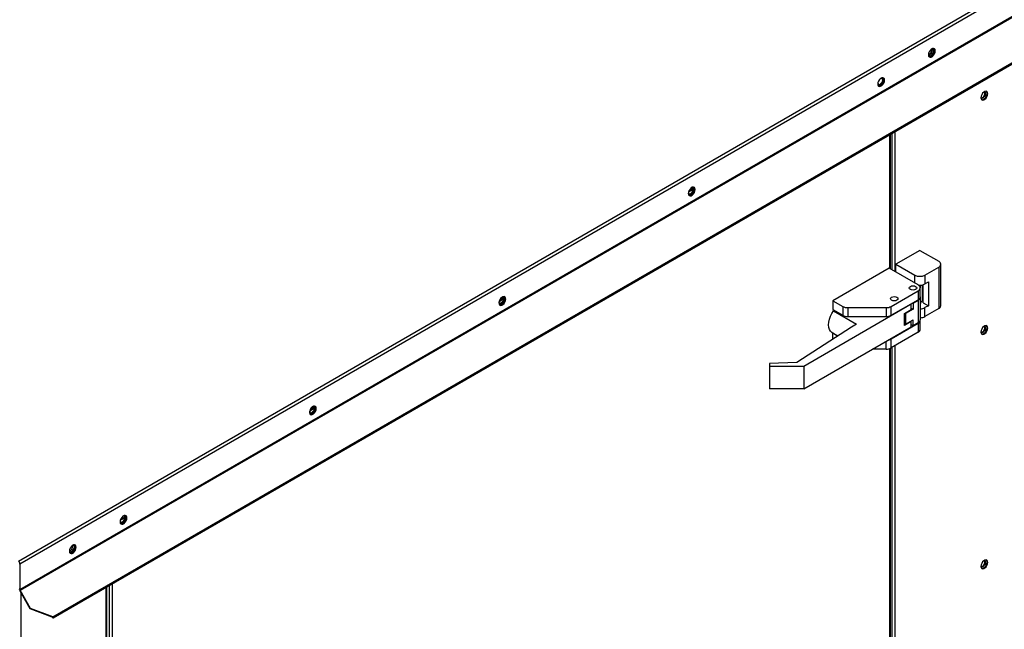
# Model space of a CAD drawing. Units: inches. Extents: x 0.1 to 10.9, y -0.1 to 8.5.
# Drawn here: x 2.4 to 3, y 6.8 to 7.2 of the extents above; entities that cross this region are included whole.
import ezdxf

# ---------------------------------------------------------------- set-up
doc = ezdxf.new("R2010")
doc.units = ezdxf.units.IN
doc.header["$MEASUREMENT"] = 0

msp = doc.modelspace()

# ---------------------------------------------------------------- linework, layer by layer
at = {"linetype": 'Continuous', "lineweight": 25}
for p, q in [((2.383293, 6.884165), (3.653308, 7.617147)), ((2.384126, 6.882507), (3.654327, 7.615597)), ((2.384126, 6.866806), (3.654327, 7.599897)), ((2.384279, 6.866292), (3.65448, 7.599382)), ((2.40437, 6.849922), (3.658609, 7.573801)), ((2.404588, 6.849334), (3.658391, 7.57296)), ((2.945974, 7.198957), (2.945898, 7.199476)), ((2.920067, 7.064315), (2.920067, 7.14684)), ((2.920451, 7.064094), (2.920451, 7.147062)), ((2.921242, 7.147518), (2.921242, 7.063637)), ((2.923094, 7.148587), (2.923094, 7.062568)), ((2.79609, 7.111469), (2.798842, 7.113058)), ((2.798806, 7.113479), (2.796287, 7.112025)), ((2.938621, 7.075489), (2.923889, 7.066987)), ((2.938621, 7.075489), (2.950204, 7.068804)), ((2.919663, 7.064548), (2.884981, 7.044532)), ((2.937543, 7.054229), (2.919663, 7.064548)), ((2.923889, 7.066987), (2.935472, 7.060302)), ((2.923889, 7.062109), (2.923889, 7.066987)), ((2.941769, 7.060302), (2.950204, 7.06517)), ((2.950204, 7.06517), (2.950204, 7.03966)), ((2.951508, 7.041477), (2.951508, 7.066987)), ((2.935472, 7.055424), (2.935472, 7.060302)), ((2.941769, 7.060302), (2.941769, 7.054838)), ((2.941769, 7.054838), (2.943873, 7.056053)), ((2.943873, 7.056053), (2.943873, 7.04147)), ((2.920934, 7.041009), (2.937543, 7.050595)), ((2.937543, 7.050595), (2.937543, 7.045131)), ((2.938847, 7.054089), (2.938847, 7.052412)), ((2.938847, 7.046948), (2.938847, 7.052412)), ((2.940151, 7.044601), (2.940151, 7.054242)), ((2.940708, 7.043297), (2.940708, 7.054386)), ((2.679382, 7.044112), (2.682134, 7.0457)), ((2.682098, 7.046122), (2.679579, 7.044668)), ((2.884981, 7.044532), (2.891085, 7.041009)), ((2.884981, 7.044532), (2.884981, 7.039068)), ((2.920934, 7.035545), (2.937543, 7.045131)), ((2.934059, 7.04312), (2.934395, 7.042927)), ((2.934395, 7.042927), (2.937543, 7.044744)), ((2.937543, 7.044744), (2.937543, 7.030939)), ((2.938847, 7.046948), (2.938847, 7.046561)), ((2.938847, 7.046561), (2.938847, 7.032756)), ((2.940708, 7.045), (2.940151, 7.044601)), ((2.940708, 7.043297), (2.943873, 7.04147)), ((2.933334, 7.042312), (2.867051, 7.004057)), ((2.884981, 7.039068), (2.891085, 7.035545)), ((2.885827, 7.03858), (2.885425, 7.038348)), ((2.885425, 7.038348), (2.899649, 7.030139)), ((2.891085, 7.041009), (2.891085, 7.035545)), ((2.894233, 7.040256), (2.917785, 7.040256)), ((2.894233, 7.040256), (2.894233, 7.034793)), ((2.917785, 7.040256), (2.917785, 7.034793)), ((2.920934, 7.035545), (2.920934, 7.041009)), ((2.929125, 7.036618), (2.933334, 7.039047)), ((2.934395, 7.03933), (2.929825, 7.036692)), ((2.933334, 7.042312), (2.932996, 7.042507)), ((2.933334, 7.039047), (2.933334, 7.042312)), ((2.933334, 7.039942), (2.934395, 7.03933)), ((2.934395, 7.042927), (2.934395, 7.03933)), ((2.943873, 7.04147), (2.941769, 7.040255)), ((2.941769, 7.034792), (2.941769, 7.040255)), ((2.950204, 7.03966), (2.941769, 7.034792)), ((2.894233, 7.034793), (2.917785, 7.034793)), ((2.929125, 7.029345), (2.929125, 7.036618)), ((2.929197, 7.035719), (2.929125, 7.03576)), ((2.929125, 7.034204), (2.929197, 7.034162)), ((2.933334, 7.031774), (2.929125, 7.029345)), ((2.929197, 7.036659), (2.929197, 7.030956)), ((2.929825, 7.036692), (2.929567, 7.036872)), ((2.929825, 7.036692), (2.929825, 7.030081)), ((2.929825, 7.030081), (2.934395, 7.032719)), ((2.933046, 7.031941), (2.933334, 7.031774)), ((2.933334, 7.02851), (2.933334, 7.031774)), ((2.934395, 7.029122), (2.934395, 7.032719)), ((2.938847, 7.026902), (2.938847, 7.032365)), ((2.896527, 7.028337), (2.862809, 7.006505)), ((2.867051, 6.990255), (2.933334, 7.02851)), ((2.884483, 7.024921), (2.888061, 7.022855)), ((2.899649, 7.030139), (2.896527, 7.028337)), ((2.937543, 7.030548), (2.920934, 7.020962)), ((2.937543, 7.025085), (2.920934, 7.015499)), ((2.934395, 7.029122), (2.933334, 7.029734)), ((2.937543, 7.030939), (2.934395, 7.029122)), ((2.937543, 7.030548), (2.937543, 7.025085)), ((2.884981, 7.024485), (2.88511, 7.024559)), ((2.887941, 7.022777), (2.884981, 7.024485)), ((2.884981, 7.020861), (2.884981, 7.024485)), ((2.917785, 7.014746), (2.917785, 7.019536)), ((2.920934, 7.015499), (2.920934, 7.020962)), ((2.917785, 7.014746), (2.909487, 7.014746)), ((2.920067, 6.497747), (2.920067, 7.015109)), ((2.920451, 6.497526), (2.920451, 7.015257)), ((2.921242, 7.015676), (2.921242, 6.49707)), ((2.923094, 7.016745), (2.923094, 6.496001)), ((2.862809, 7.006505), (2.845973, 7.005788)), ((2.845973, 7.005788), (2.845973, 7.004057)), ((2.867051, 7.004057), (2.845973, 7.004057)), ((2.845973, 7.004057), (2.845973, 6.990255)), ((2.867051, 7.004057), (2.867051, 6.990255)), ((2.867051, 6.990255), (2.845973, 6.990255)), ((2.562674, 6.976754), (2.565425, 6.978342)), ((2.56539, 6.978764), (2.56287, 6.97731)), ((2.445965, 6.909396), (2.448717, 6.910984)), ((2.448681, 6.911406), (2.446162, 6.909952)), ((2.383722, 6.88274), (2.384126, 6.882507)), ((2.384126, 6.882507), (2.384126, 6.866806)), ((2.437168, 6.868138), (2.437168, 6.825648)), ((2.437719, 6.825862), (2.437719, 6.868455)), ((2.439151, 6.869282), (2.439151, 6.82642)), ((2.441003, 6.870351), (2.441003, 6.827041)), ((2.384126, 6.866806), (2.383722, 6.867039)), ((2.384279, 6.866292), (2.383993, 6.866127)), ((2.39046, 6.854925), (2.383993, 6.866127)), ((2.390746, 6.855091), (2.384279, 6.866292)), ((2.384623, 6.865035), (2.384623, 5.997804)), ((2.39046, 6.854925), (2.390746, 6.855091)), ((2.40437, 6.849922), (2.390746, 6.855091)), ((2.404084, 6.849757), (2.39046, 6.854925)), ((2.404084, 6.849757), (2.40437, 6.849922)), ((2.404127, 6.849771), (2.404084, 6.849757))]:
    msp.add_line(p, q, dxfattribs=at)
at = {"linetype": 'Continuous', "lineweight": 25, "flags": 128}
for points in [[(2.948095, 7.198316), (2.947968, 7.199074), (2.947603, 7.199594), (2.947043, 7.199814), (2.946356, 7.199706), (2.945625, 7.199284), (2.944938, 7.198599), (2.944378, 7.197733), (2.944013, 7.196791), (2.943886, 7.195887), (2.944013, 7.195129), (2.944378, 7.194609), (2.944938, 7.194389), (2.945625, 7.194497), (2.946356, 7.194919), (2.947043, 7.195604), (2.947603, 7.19647), (2.947968, 7.197411), (2.948095, 7.198316)], [(2.943889, 7.195752), (2.944166, 7.195741), (2.944778, 7.195954), (2.94539, 7.196448), (2.945909, 7.197148), (2.946256, 7.197947), (2.946378, 7.198724)], [(2.945182, 7.195137), (2.944463, 7.194869), (2.944155, 7.194854)], [(2.947262, 7.199772), (2.947409, 7.199602), (2.947659, 7.198953), (2.947659, 7.198109), (2.947409, 7.197171), (2.946939, 7.196253), (2.946306, 7.195466), (2.945586, 7.194904), (2.944867, 7.194635), (2.944315, 7.194664)], [(2.944315, 7.194664), (2.944867, 7.194635), (2.945586, 7.194904)], [(2.945586, 7.194904), (2.946306, 7.195466), (2.946939, 7.196253), (2.947409, 7.197171), (2.947659, 7.198109), (2.947659, 7.198953), (2.947409, 7.199602), (2.947262, 7.199772)], [(2.946378, 7.198724), (2.946256, 7.199361), (2.946107, 7.199596)], [(2.916864, 7.180291), (2.916737, 7.181049), (2.916372, 7.18157), (2.915812, 7.181789), (2.915125, 7.181681), (2.914394, 7.18126), (2.913708, 7.180574), (2.913148, 7.179709), (2.912782, 7.178767), (2.912655, 7.177862), (2.912782, 7.177104), (2.913148, 7.176584), (2.913708, 7.176365), (2.914394, 7.176472), (2.915125, 7.176894), (2.915812, 7.177579), (2.916372, 7.178445), (2.916737, 7.179387), (2.916864, 7.180291)], [(2.913952, 7.177696), (2.91334, 7.177483), (2.913041, 7.177499)], [(2.916032, 7.181747), (2.916178, 7.181577), (2.916428, 7.180928), (2.916428, 7.180084), (2.916178, 7.179147), (2.915709, 7.178229), (2.915076, 7.177442), (2.914356, 7.17688), (2.913636, 7.176611), (2.913084, 7.17664)], [(2.915266, 7.181354), (2.915429, 7.181103), (2.915551, 7.180466), (2.915429, 7.179689), (2.915083, 7.17889), (2.914564, 7.17819), (2.913952, 7.177696)], [(2.914356, 7.177463), (2.914968, 7.177957), (2.915487, 7.178657), (2.915833, 7.179456), (2.915955, 7.180233), (2.915833, 7.18087), (2.915487, 7.181269), (2.914968, 7.18137), (2.914356, 7.181157), (2.914004, 7.180909)], [(2.976193, 7.169356), (2.976491, 7.16934), (2.977103, 7.169553), (2.977715, 7.170047), (2.978234, 7.170747), (2.978581, 7.171546), (2.978702, 7.172323), (2.978581, 7.17296), (2.978417, 7.173211)], [(2.98042, 7.171915), (2.980293, 7.172673), (2.979927, 7.173193), (2.979368, 7.173413), (2.978681, 7.173305), (2.97795, 7.172883), (2.977263, 7.172198), (2.976703, 7.171332), (2.976338, 7.170391), (2.976211, 7.169486), (2.976338, 7.168728), (2.976703, 7.168208), (2.977263, 7.167988), (2.97795, 7.168096), (2.978681, 7.168518), (2.979368, 7.169203), (2.979927, 7.170069), (2.980293, 7.171011), (2.98042, 7.171915)], [(2.976215, 7.169332), (2.976376, 7.169208), (2.976895, 7.169107), (2.977507, 7.16932), (2.978119, 7.169814), (2.978638, 7.170514), (2.978985, 7.171313), (2.979106, 7.17209), (2.978985, 7.172727), (2.978638, 7.173126), (2.978449, 7.173203)], [(2.976639, 7.168263), (2.976859, 7.168222), (2.977546, 7.168329), (2.978277, 7.168751), (2.978963, 7.169436), (2.979523, 7.170302), (2.979889, 7.171244), (2.980016, 7.172148)], [(2.980016, 7.172148), (2.979889, 7.172906), (2.979587, 7.173371)], [(2.800156, 7.112934), (2.800029, 7.113692), (2.799664, 7.114212), (2.799104, 7.114431), (2.798417, 7.114324), (2.797686, 7.113902), (2.796999, 7.113217), (2.796439, 7.112351), (2.796074, 7.111409), (2.795947, 7.110505), (2.796074, 7.109747), (2.796439, 7.109226), (2.796999, 7.109007), (2.797686, 7.109115), (2.798417, 7.109537), (2.799104, 7.110222), (2.799664, 7.111087), (2.800029, 7.112029), (2.800156, 7.112934)], [(2.797243, 7.110338), (2.796631, 7.110126), (2.796333, 7.110141)], [(2.799323, 7.11439), (2.79947, 7.114219), (2.79972, 7.113571), (2.79972, 7.112726), (2.79947, 7.111789), (2.799, 7.110871), (2.798367, 7.110084), (2.797647, 7.109522), (2.796928, 7.109253), (2.796376, 7.109282)], [(2.798558, 7.113997), (2.798721, 7.113745), (2.798843, 7.113109), (2.798721, 7.112332), (2.798374, 7.111532), (2.797855, 7.110832), (2.797243, 7.110338)], [(2.797647, 7.110105), (2.798259, 7.110599), (2.798778, 7.111299), (2.799125, 7.112098), (2.799247, 7.112875), (2.799125, 7.113512), (2.798778, 7.113911), (2.798259, 7.114012), (2.797647, 7.1138), (2.797296, 7.113551)], [(2.93277, 7.051474), (2.932272, 7.051904), (2.932097, 7.052412), (2.932272, 7.052919), (2.93277, 7.05335), (2.933515, 7.053637), (2.934395, 7.053738), (2.935274, 7.053637), (2.936019, 7.05335), (2.936517, 7.052919), (2.936692, 7.052412), (2.936517, 7.051904), (2.936019, 7.051474), (2.935274, 7.051187), (2.934395, 7.051086), (2.933515, 7.051187), (2.93277, 7.051474)], [(2.93277, 7.051474), (2.932272, 7.051904), (2.932097, 7.052412), (2.932272, 7.052919), (2.93277, 7.05335), (2.933515, 7.053637), (2.934395, 7.053738), (2.935274, 7.053637), (2.936019, 7.05335), (2.936517, 7.052919), (2.936692, 7.052412), (2.936517, 7.051904), (2.936019, 7.051474), (2.935274, 7.051187), (2.934395, 7.051086), (2.933515, 7.051187), (2.93277, 7.051474)], [(2.683448, 7.045576), (2.683321, 7.046334), (2.682955, 7.046854), (2.682395, 7.047074), (2.681709, 7.046966), (2.680978, 7.046544), (2.680291, 7.045859), (2.679731, 7.044993), (2.679366, 7.044051), (2.679239, 7.043147), (2.679366, 7.042389), (2.679731, 7.041869), (2.680291, 7.041649), (2.680978, 7.041757), (2.681709, 7.042179), (2.682395, 7.042864), (2.682955, 7.04373), (2.683321, 7.044672), (2.683448, 7.045576)], [(2.682615, 7.047032), (2.682762, 7.046862), (2.683012, 7.046213), (2.683012, 7.045369), (2.682762, 7.044431), (2.682292, 7.043514), (2.681659, 7.042726), (2.680939, 7.042164), (2.680219, 7.041895), (2.679667, 7.041924)], [(2.681849, 7.046639), (2.682013, 7.046388), (2.682134, 7.045751), (2.682013, 7.044974), (2.681666, 7.044174), (2.681147, 7.043475), (2.680535, 7.042981)], [(2.680939, 7.042748), (2.681551, 7.043241), (2.68207, 7.043941), (2.682417, 7.044741), (2.682538, 7.045518), (2.682417, 7.046154), (2.68207, 7.046554), (2.681551, 7.046654), (2.680939, 7.046442), (2.680587, 7.046194)], [(2.921204, 7.044799), (2.920706, 7.045229), (2.920531, 7.045737), (2.920706, 7.046244), (2.921204, 7.046674), (2.921949, 7.046962), (2.922828, 7.047063), (2.923708, 7.046962), (2.924453, 7.046674), (2.924951, 7.046244), (2.925126, 7.045737), (2.924951, 7.045229), (2.924453, 7.044799), (2.923708, 7.044511), (2.922828, 7.04441), (2.921949, 7.044511), (2.921204, 7.044799)], [(2.921204, 7.044799), (2.920706, 7.045229), (2.920531, 7.045737), (2.920706, 7.046244), (2.921204, 7.046674), (2.921949, 7.046962), (2.922828, 7.047063), (2.923708, 7.046962), (2.924453, 7.046674), (2.924951, 7.046244), (2.925126, 7.045737), (2.924951, 7.045229), (2.924453, 7.044799), (2.923708, 7.044511), (2.922828, 7.04441), (2.921949, 7.044511), (2.921204, 7.044799)], [(2.680535, 7.042981), (2.679923, 7.042768), (2.679625, 7.042784)], [(2.884483, 7.024921), (2.884368, 7.02499), (2.883504, 7.025756), (2.882863, 7.026818), (2.882469, 7.028137), (2.882336, 7.029665), (2.882469, 7.031346), (2.882863, 7.03312), (2.883504, 7.034921), (2.884368, 7.036686), (2.885425, 7.038348)], [(2.98042, 7.027699), (2.980293, 7.028457), (2.979927, 7.028977), (2.979368, 7.029196), (2.978681, 7.029088), (2.97795, 7.028667), (2.977263, 7.027982), (2.976703, 7.027116), (2.976338, 7.026174), (2.976211, 7.025269), (2.976338, 7.024511), (2.976703, 7.023991), (2.977263, 7.023772), (2.97795, 7.02388), (2.978681, 7.024301), (2.979368, 7.024986), (2.979927, 7.025852), (2.980293, 7.026794), (2.98042, 7.027699)], [(2.976214, 7.025135), (2.976491, 7.025124), (2.977103, 7.025336), (2.977715, 7.02583), (2.978234, 7.02653), (2.978581, 7.02733), (2.978702, 7.028107), (2.978581, 7.028743), (2.978417, 7.028995)], [(2.976215, 7.025116), (2.976376, 7.024992), (2.976895, 7.024891), (2.977507, 7.025103), (2.978119, 7.025597), (2.978638, 7.026297), (2.978985, 7.027096), (2.979106, 7.027874), (2.978985, 7.02851), (2.978638, 7.028909), (2.978449, 7.028987)], [(2.976639, 7.024047), (2.976859, 7.024005), (2.977546, 7.024113), (2.978277, 7.024535), (2.978963, 7.02522), (2.979523, 7.026085), (2.979889, 7.027027), (2.980016, 7.027932)], [(2.980016, 7.027932), (2.979889, 7.02869), (2.979587, 7.029154)], [(2.566739, 6.978218), (2.566612, 6.978976), (2.566247, 6.979497), (2.565687, 6.979716), (2.565, 6.979608), (2.564269, 6.979186), (2.563582, 6.978501), (2.563023, 6.977636), (2.562657, 6.976694), (2.56253, 6.975789), (2.562657, 6.975031), (2.563023, 6.974511), (2.563582, 6.974292), (2.564269, 6.974399), (2.565, 6.974821), (2.565687, 6.975506), (2.566247, 6.976372), (2.566612, 6.977314), (2.566739, 6.978218)], [(2.565907, 6.979674), (2.566053, 6.979504), (2.566303, 6.978855), (2.566303, 6.978011), (2.566053, 6.977074), (2.565583, 6.976156), (2.56495, 6.975369), (2.564231, 6.974807), (2.563511, 6.974538), (2.562959, 6.974567)], [(2.565141, 6.979281), (2.565304, 6.97903), (2.565426, 6.978393), (2.565304, 6.977616), (2.564958, 6.976817), (2.564439, 6.976117), (2.563827, 6.975623)], [(2.564231, 6.97539), (2.564843, 6.975884), (2.565362, 6.976584), (2.565708, 6.977383), (2.56583, 6.97816), (2.565708, 6.978797), (2.565362, 6.979196), (2.564843, 6.979297), (2.564231, 6.979084), (2.56413, 6.979022)], [(2.563827, 6.975623), (2.563214, 6.97541), (2.562916, 6.975426)], [(2.450031, 6.910861), (2.449904, 6.911619), (2.449538, 6.912139), (2.448979, 6.912358), (2.448292, 6.912251), (2.447561, 6.911829), (2.446874, 6.911144), (2.446314, 6.910278), (2.445949, 6.909336), (2.445822, 6.908432), (2.445949, 6.907673), (2.446314, 6.907153), (2.446874, 6.906934), (2.447561, 6.907042), (2.448292, 6.907463), (2.448979, 6.908149), (2.449538, 6.909014), (2.449904, 6.909956), (2.450031, 6.910861)], [(2.449198, 6.912316), (2.449345, 6.912146), (2.449595, 6.911498), (2.449595, 6.910653), (2.449345, 6.909716), (2.448875, 6.908798), (2.448242, 6.908011), (2.447522, 6.907449), (2.446802, 6.90718), (2.44625, 6.907209)], [(2.448433, 6.911923), (2.448596, 6.911672), (2.448718, 6.911036), (2.448596, 6.910258), (2.448249, 6.909459), (2.44773, 6.908759), (2.447118, 6.908265)], [(2.447522, 6.908032), (2.448134, 6.908526), (2.448653, 6.909226), (2.449, 6.910025), (2.449122, 6.910802), (2.449, 6.911439), (2.448653, 6.911838), (2.448134, 6.911939), (2.447522, 6.911726), (2.44717, 6.911478)], [(2.447118, 6.908265), (2.446506, 6.908053), (2.446208, 6.908068)], [(2.4188, 6.892836), (2.418673, 6.893594), (2.418308, 6.894114), (2.417748, 6.894334), (2.417061, 6.894226), (2.41633, 6.893804), (2.415643, 6.893119), (2.415084, 6.892253), (2.414718, 6.891311), (2.414591, 6.890407), (2.414718, 6.889649), (2.415084, 6.889129), (2.415643, 6.888909), (2.41633, 6.889017), (2.417061, 6.889439), (2.417748, 6.890124), (2.418308, 6.89099), (2.418673, 6.891932), (2.4188, 6.892836)], [(2.41683, 6.894124), (2.417019, 6.894047), (2.417365, 6.893648), (2.417487, 6.893011), (2.417365, 6.892234), (2.417019, 6.891435), (2.4165, 6.890735), (2.415888, 6.890241), (2.415276, 6.890028), (2.414757, 6.890129), (2.414596, 6.890254)], [(2.417968, 6.894292), (2.418114, 6.894122), (2.418364, 6.893473), (2.418364, 6.892629), (2.418114, 6.891691), (2.417644, 6.890774), (2.417011, 6.889986), (2.416292, 6.889424), (2.415572, 6.889155), (2.41502, 6.889184)], [(2.416292, 6.889424), (2.417011, 6.889986), (2.417644, 6.890774), (2.418114, 6.891691), (2.418364, 6.892629), (2.418364, 6.893473), (2.418114, 6.894122), (2.417968, 6.894292)], [(2.415888, 6.889657), (2.415168, 6.889389), (2.41486, 6.889374)], [(2.41502, 6.889184), (2.415572, 6.889155), (2.416292, 6.889424)], [(2.976193, 6.880923), (2.976491, 6.880907), (2.977103, 6.88112), (2.977715, 6.881614), (2.978234, 6.882314), (2.978581, 6.883113), (2.978702, 6.88389), (2.978581, 6.884527), (2.978417, 6.884778)], [(2.98042, 6.883482), (2.980293, 6.88424), (2.979927, 6.88476), (2.979368, 6.88498), (2.978681, 6.884872), (2.97795, 6.88445), (2.977263, 6.883765), (2.976703, 6.882899), (2.976338, 6.881957), (2.976211, 6.881053), (2.976338, 6.880295), (2.976703, 6.879775), (2.977263, 6.879555), (2.97795, 6.879663), (2.978681, 6.880085), (2.979368, 6.88077), (2.979927, 6.881636), (2.980293, 6.882577), (2.98042, 6.883482)], [(2.976215, 6.880899), (2.976376, 6.880775), (2.976895, 6.880674), (2.977507, 6.880887), (2.978119, 6.881381), (2.978638, 6.88208), (2.978985, 6.88288), (2.979106, 6.883657), (2.978985, 6.884294), (2.978638, 6.884693), (2.978449, 6.88477)], [(2.976639, 6.87983), (2.976859, 6.879788), (2.977546, 6.879896), (2.978277, 6.880318), (2.978963, 6.881003), (2.979523, 6.881869), (2.979889, 6.882811), (2.980016, 6.883715)], [(2.980016, 6.883715), (2.979889, 6.884473), (2.979587, 6.884938)]]:
    msp.add_lwpolyline(points, dxfattribs=at)
at = {"linetype": 'Continuous', "lineweight": 25}
for centre, radius, start, end in [((2.942781, 7.198989), 0.003193, 290.286952, 359.438113), ((2.94337, 7.198548), 0.003863, 297.990191, 19.156007), ((2.913771, 7.178364), 0.001074, 155.19957, 303.010655), ((2.797062, 7.111009), 0.001076, 154.720786, 302.91724), ((2.949514, 7.066987), 0.001943, 290.771392, 69.228608), ((2.938621, 7.06638), 0.006845, 242.616042, 297.383958), ((2.936854, 7.052412), 0.001943, 290.771392, 69.228608), ((2.938636, 7.060896), 0.00682, 261.984589, 297.342803), ((2.680354, 7.043651), 0.001076, 154.720786, 302.91724), ((2.936619, 7.047171), 0.002239, 294.365444, 354.301013), ((2.936619, 7.046783), 0.002239, 294.365444, 354.301013), ((2.894105, 7.046681), 0.006426, 241.966103, 271.144153), ((2.917914, 7.046681), 0.006426, 268.855847, 298.033897), ((2.938773, 7.045865), 0.006359, 270.66571, 298.102501), ((2.94928, 7.041699), 0.002239, 294.365444, 354.301013), ((2.894105, 7.041217), 0.006426, 241.966103, 271.144153), ((2.917914, 7.041217), 0.006426, 268.855847, 298.033897), ((2.936619, 7.032978), 0.002239, 294.365444, 354.301013), ((2.936708, 7.032504), 0.002127, 293.118286, 1.538147), ((2.938773, 7.040401), 0.006359, 270.66571, 298.102501), ((2.930269, 7.031063), 0.001077, 185.698987, 245.634556), ((2.936619, 7.027124), 0.002239, 294.365444, 354.301013), ((2.918175, 7.025945), 0.005696, 280.126399, 298.97199), ((2.917914, 7.02117), 0.006426, 268.855847, 298.033897), ((2.563646, 6.976294), 0.001076, 154.720786, 302.91724), ((2.446937, 6.908936), 0.001076, 154.720786, 302.91724), ((2.413651, 6.893379), 0.003016, 288.201887, 11.815689), ((2.414075, 6.893068), 0.003863, 297.990255, 19.15568), ((2.38519, 6.866843), 0.001065, 181.955409, 211.142945)]:
    msp.add_arc(centre, radius, start, end, dxfattribs=at)
msp.add_ellipse((2.943299, 7.042784), major_axis=(0.00444, 0.000526), ratio=0.6412472, start_param=2.2803512, end_param=3.0657494, dxfattribs=at)
msp.add_open_spline([(2.384126, 6.882507), (2.38412, 6.88266), (2.384108, 6.882965), (2.383917, 6.883456), (2.383634, 6.883893), (2.383407, 6.884074), (2.383293, 6.884165)], degree=3, dxfattribs=at)
for points, knots in [([(2.404127, 6.849768), (2.404151, 6.849769), (2.404194, 6.849771), (2.404252, 6.849754), (2.404296, 6.849735), (2.404328, 6.849715), (2.404355, 6.849696), (2.404379, 6.849676), (2.404395, 6.84966), (2.404406, 6.849648), (2.404406, 6.849651), (2.404406, 6.849652)], [0, 0, 0, 0, 0.16451637, 0.29603165, 0.39374862, 0.47699581, 0.56963569, 0.67347257, 0.7895993, 0.91060791, 1, 1, 1, 1]), ([(2.40421, 6.849764), (2.40423, 6.849705), (2.404278, 6.849569), (2.404389, 6.849416), (2.404505, 6.849323), (2.404597, 6.84932), (2.404639, 6.849401), (2.404618, 6.849547), (2.404532, 6.849735), (2.404424, 6.84986), (2.40437, 6.849922)], [0, 0, 0, 0, 0.0979253, 0.2267931, 0.3556609, 0.4845287, 0.6133966, 0.7422644, 0.8711322, 1, 1, 1, 1])]:
    msp.add_open_spline(points, degree=3, knots=knots, dxfattribs=at)

doc.saveas('drawing.dxf')
